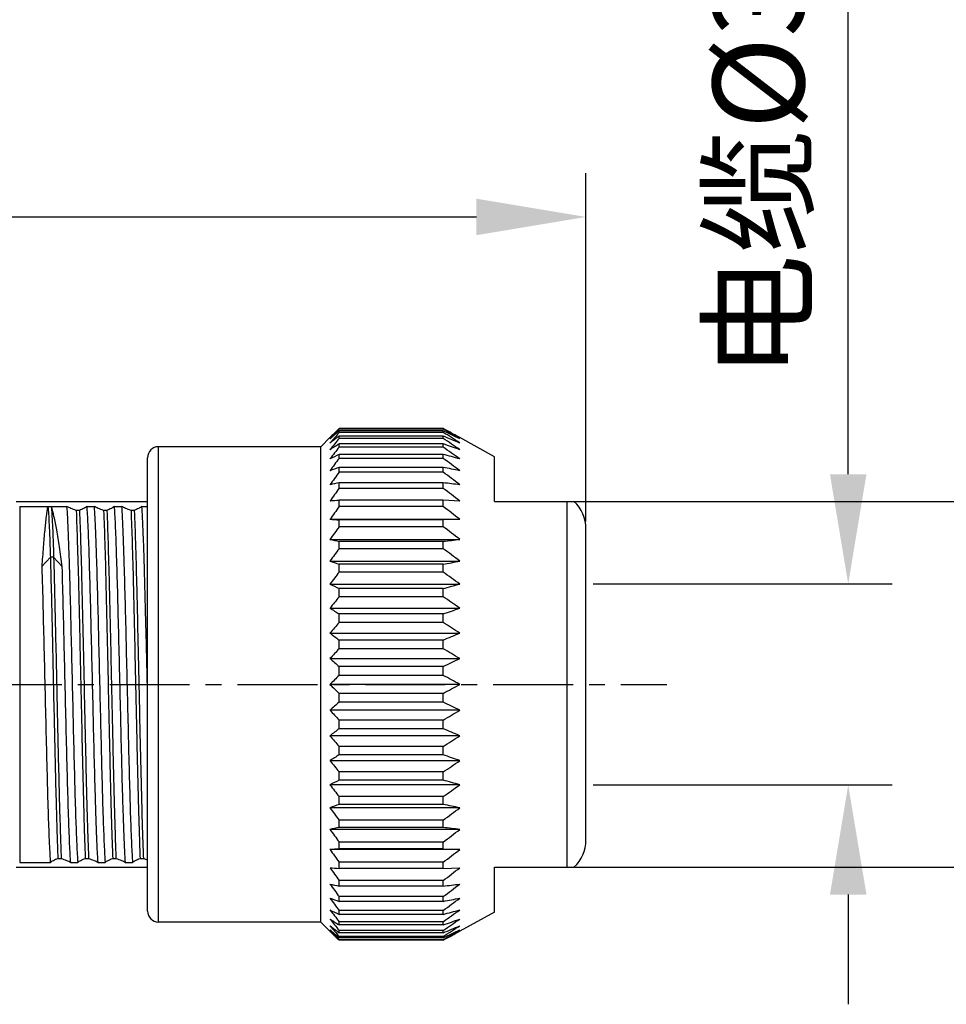
# Model space of a CAD drawing. Units: millimetres. Extents: x 11 to 914, y 29 to 285.
# Drawn here: x 836 to 862, y 214 to 241 of the extents above; entities that cross this region are included whole.
import ezdxf

# ---------------------------------------------------------------- set-up
doc = ezdxf.new("R2010")
doc.units = ezdxf.units.MM
doc.header["$MEASUREMENT"] = 0
doc.linetypes.add('CENTER', pattern=[2, 1.25, -0.25, 0.25, -0.25])
doc.layers.get('0').update_dxf_attribs({"lineweight": 30})
doc.layers.add('02___PRT_ALL_AXES', color=7, linetype='Continuous')
doc.layers.add('标注', color=6, linetype='Continuous', lineweight=0)
doc.styles.add('Romans字体', font='romans.shx', dxfattribs={"width": 0.75})
doc.dimstyles.new('01', dxfattribs={"dimtxt": 2.5, "dimasz": 3, "dimexe": 1.2, "dimexo": 0.2, "dimgap": 0.8, "dimtad": 1, "dimdec": 1, "dimdsep": 46, "dimtxsty": 'Romans字体', "dimcen": 0, "dimclrd": 1, "dimclre": 6, "dimclrt": 4, "dimazin": 2, "dimtfac": 1, "dimtdec": 1, "dimtofl": 0, "dimtmove": 0, "dimatfit": 3, "dimfxl": 1, "dimtolj": 1, "dimtzin": 0, "dimarcsym": 0})

# ---------------------------------------------------------------- blocks, each defined once
blk = doc.blocks.new('*D27')
at = {"layer": 'Defpoints', "color": 0}
for p in [(851.179, 227.597), (851.179, 217.597), (866.134, 217.597)]:
    blk.add_point(p, dxfattribs=at)
at = {"layer": '标注', "color": 1, "lineweight": -2}
for p, q in [((866.134, 227.597), (866.134, 239.161)), ((866.134, 220.597), (866.134, 224.597))]:
    blk.add_line(p, q, dxfattribs=at)
at = {"layer": '标注', "color": 6, "lineweight": -2}
for p, q in [((851.379, 227.597), (867.334, 227.597)), ((851.379, 217.597), (867.334, 217.597))]:
    blk.add_line(p, q, dxfattribs=at)
at = {"layer": '标注', "color": 1}
for points in [[(865.634, 224.597), (866.634, 224.597), (866.134, 227.597)], [(865.634, 220.597), (866.634, 220.597), (866.134, 217.597)]]:
    blk.add_solid(points, dxfattribs=at)
at = {"layer": '标注', "color": 4, "insert": (864.084, 234.879), "char_height": 2.5, "attachment_point": 5, "rotation": 90, "style": 'Romans字体'}
blk.add_mtext('\\A1;SW10', dxfattribs=at)
blk = doc.blocks.new('*D31')
at = {"layer": 'Defpoints', "color": 0}
for p in [(851.697, 235.383), (851.697, 226.856), (795.797, 225.897)]:
    blk.add_point(p, dxfattribs=at)
at = {"layer": '标注', "color": 6, "lineweight": -2}
for p, q in [((795.797, 226.097), (795.797, 236.583)), ((851.697, 227.056), (851.697, 236.583))]:
    blk.add_line(p, q, dxfattribs=at)
at = {"layer": '标注', "color": 1, "lineweight": -2}
blk.add_line((798.797, 235.383), (848.697, 235.383), dxfattribs=at)
at = {"layer": '标注', "color": 1}
for points in [[(798.797, 235.883), (798.797, 234.883), (795.797, 235.383)], [(848.697, 235.883), (848.697, 234.883), (851.697, 235.383)]]:
    blk.add_solid(points, dxfattribs=at)
at = {"layer": '标注', "color": 4, "insert": (823.747, 238.088), "char_height": 2.5, "attachment_point": 5, "style": 'Romans字体'}
blk.add_mtext('\\A1;(53)', dxfattribs=at)
blk = doc.blocks.new('*D26')
at = {"layer": 'Defpoints', "color": 0}
for p in [(851.697, 225.347), (858.874, 225.347), (851.697, 219.847)]:
    blk.add_point(p, dxfattribs=at)
at = {"layer": '标注', "color": 1, "lineweight": -2}
for p, q in [((858.874, 228.347), (858.874, 250.561)), ((858.874, 216.847), (858.874, 213.847))]:
    blk.add_line(p, q, dxfattribs=at)
at = {"layer": '标注', "color": 6, "lineweight": -2}
for p, q in [((851.897, 225.347), (860.074, 225.347)), ((851.897, 219.847), (860.074, 219.847))]:
    blk.add_line(p, q, dxfattribs=at)
at = {"layer": '标注', "color": 1}
for points in [[(858.374, 228.347), (859.374, 228.347), (858.874, 225.347)], [(858.374, 216.847), (859.374, 216.847), (858.874, 219.847)]]:
    blk.add_solid(points, dxfattribs=at)
at = {"layer": '标注', "color": 4, "insert": (856.419, 240.954), "char_height": 2.5, "attachment_point": 5, "rotation": 90, "style": 'Romans字体'}
blk.add_mtext('\\A1;电缆{\\fISOCPEUR|b0|i0|c0|p34;%%C}3.5-5.5', dxfattribs=at)

msp = doc.modelspace()

# ---------------------------------------------------------------- linework, layer by layer
at = {"color": 7, "linetype": 'Continuous'}
for p, q in [((844.908, 229.562), (844.94, 229.593)), ((847.788, 229.593), (844.94, 229.593)), ((844.94, 229.58), (844.94, 229.593)), ((847.788, 229.58), (844.94, 229.58)), ((847.788, 229.529), (844.94, 229.529)), ((844.94, 229.491), (844.94, 229.529)), ((847.788, 229.491), (844.94, 229.491)), ((847.788, 229.58), (847.788, 229.593)), ((847.815, 229.579), (847.788, 229.593)), ((847.788, 229.491), (847.788, 229.529)), ((844.69, 229.347), (844.44, 229.097)), ((847.788, 229.389), (844.94, 229.389)), ((844.94, 229.326), (844.94, 229.389)), ((847.788, 229.326), (844.94, 229.326)), ((847.788, 229.326), (847.788, 229.389)), ((839.997, 216.097), (839.997, 229.097)), ((844.44, 216.097), (844.44, 229.097)), ((847.788, 229.175), (844.94, 229.175)), ((844.94, 229.088), (844.94, 229.175)), ((847.788, 229.088), (844.94, 229.088)), ((847.788, 229.088), (847.788, 229.175)), ((839.697, 216.397), (839.697, 228.797)), ((847.788, 228.888), (844.94, 228.888)), ((844.94, 228.778), (844.94, 228.888)), ((847.788, 228.778), (844.94, 228.778)), ((847.788, 228.778), (847.788, 228.888)), ((849.197, 227.597), (849.197, 228.822)), ((847.788, 228.533), (844.94, 228.533)), ((844.94, 228.401), (844.94, 228.533)), ((847.788, 228.401), (844.94, 228.401)), ((847.788, 228.401), (847.788, 228.533)), ((847.788, 228.112), (844.94, 228.112)), ((844.94, 227.96), (844.94, 228.112)), ((847.788, 227.96), (847.788, 228.112)), ((847.788, 227.96), (844.94, 227.96)), ((836.097, 227.597), (839.697, 227.597)), ((847.788, 227.632), (844.94, 227.632)), ((844.94, 227.461), (844.94, 227.632)), ((847.788, 227.461), (847.788, 227.632)), ((848.243, 227.613), (847.788, 227.632)), ((849.197, 227.597), (851.368, 227.597)), ((851.179, 217.597), (851.179, 227.597)), ((847.788, 227.461), (844.94, 227.461)), ((844.69, 227.114), (848.243, 227.114)), ((847.788, 227.096), (844.94, 227.096)), ((844.94, 226.908), (844.94, 227.096)), ((848.243, 227.114), (847.788, 227.096)), ((847.788, 226.908), (847.788, 227.096)), ((847.788, 226.908), (844.94, 226.908)), ((851.697, 218.338), (851.697, 226.856)), ((844.69, 226.565), (848.243, 226.565)), ((847.788, 226.51), (844.94, 226.51)), ((844.94, 226.308), (844.94, 226.51)), ((847.788, 226.308), (847.788, 226.51)), ((847.788, 226.308), (844.94, 226.308)), ((837.037, 226.075), (836.803, 225.819)), ((837.127, 226.075), (837.037, 226.075)), ((837.361, 225.819), (837.127, 226.075)), ((844.69, 225.972), (848.243, 225.972)), ((847.788, 225.882), (844.94, 225.882)), ((844.94, 225.667), (844.94, 225.882)), ((847.788, 225.667), (847.788, 225.882)), ((847.788, 225.667), (844.94, 225.667)), ((844.69, 225.343), (848.243, 225.343)), ((847.788, 225.218), (844.94, 225.218)), ((844.94, 224.993), (844.94, 225.218)), ((847.788, 224.993), (847.788, 225.218)), ((847.788, 224.993), (844.94, 224.993)), ((844.69, 224.683), (848.243, 224.683)), ((847.788, 224.525), (844.94, 224.525)), ((844.94, 224.292), (844.94, 224.525)), ((847.788, 224.292), (847.788, 224.525)), ((847.788, 224.292), (844.94, 224.292)), ((844.69, 224.001), (848.243, 224.001)), ((847.788, 223.811), (844.94, 223.811)), ((844.94, 223.573), (844.94, 223.811)), ((847.788, 223.573), (847.788, 223.811)), ((847.788, 223.573), (844.94, 223.573)), ((844.69, 223.303), (848.243, 223.303)), ((847.788, 223.084), (844.94, 223.084)), ((844.94, 222.843), (844.94, 223.084)), ((847.788, 222.843), (847.788, 223.084)), ((847.788, 222.843), (844.94, 222.843)), ((848.243, 222.597), (844.69, 222.597)), ((847.788, 222.352), (844.94, 222.352)), ((844.94, 222.11), (844.94, 222.352)), ((847.788, 222.11), (847.788, 222.352)), ((847.788, 222.11), (844.94, 222.11)), ((848.243, 221.892), (844.69, 221.892)), ((847.788, 221.622), (844.94, 221.622)), ((844.94, 221.383), (844.94, 221.622)), ((847.788, 221.383), (844.94, 221.383)), ((847.788, 221.383), (847.788, 221.622)), ((848.243, 221.194), (844.69, 221.194)), ((847.788, 220.902), (844.94, 220.902)), ((844.94, 220.669), (844.94, 220.902)), ((847.788, 220.669), (847.788, 220.902)), ((847.788, 220.669), (844.94, 220.669)), ((848.243, 220.511), (844.69, 220.511)), ((847.788, 220.202), (844.94, 220.202)), ((844.94, 219.976), (844.94, 220.202)), ((847.788, 219.976), (847.788, 220.202)), ((848.243, 219.852), (844.69, 219.852)), ((847.788, 219.976), (844.94, 219.976)), ((847.788, 219.527), (844.94, 219.527)), ((844.94, 219.312), (844.94, 219.527)), ((847.788, 219.312), (847.788, 219.527)), ((848.243, 219.222), (844.69, 219.222)), ((847.788, 219.312), (844.94, 219.312)), ((847.788, 218.887), (844.94, 218.887)), ((844.94, 218.684), (844.94, 218.887)), ((847.788, 218.684), (844.94, 218.684)), ((847.788, 218.684), (847.788, 218.887)), ((848.243, 218.63), (844.69, 218.63)), ((847.788, 218.286), (844.94, 218.286)), ((844.94, 218.099), (844.94, 218.286)), ((847.788, 218.099), (847.788, 218.286)), ((848.243, 218.081), (844.69, 218.081)), ((847.788, 218.099), (844.94, 218.099)), ((847.788, 218.099), (848.243, 218.081)), ((847.788, 217.734), (844.94, 217.734)), ((844.94, 217.563), (844.94, 217.734)), ((847.788, 217.563), (847.788, 217.734)), ((836.097, 217.597), (839.697, 217.597)), ((847.788, 217.563), (844.94, 217.563)), ((847.788, 217.563), (848.243, 217.581)), ((849.197, 217.597), (851.368, 217.597)), ((849.197, 216.372), (849.197, 217.597)), ((847.788, 217.234), (844.94, 217.234)), ((844.94, 217.082), (844.94, 217.234)), ((847.788, 217.082), (844.94, 217.082)), ((847.788, 217.082), (847.788, 217.234)), ((847.788, 216.793), (844.94, 216.793)), ((844.94, 216.662), (844.94, 216.793)), ((847.788, 216.662), (844.94, 216.662)), ((847.788, 216.662), (847.788, 216.793)), ((847.788, 216.416), (844.94, 216.416)), ((844.94, 216.306), (844.94, 216.416)), ((847.788, 216.306), (844.94, 216.306)), ((847.788, 216.306), (847.788, 216.416)), ((844.44, 216.097), (844.69, 215.847)), ((847.788, 216.106), (844.94, 216.106)), ((844.94, 216.02), (844.94, 216.106)), ((847.788, 216.02), (844.94, 216.02)), ((847.788, 216.02), (847.788, 216.106)), ((847.788, 215.868), (844.94, 215.868)), ((844.94, 215.805), (844.94, 215.868)), ((847.788, 215.805), (844.94, 215.805)), ((847.788, 215.805), (847.788, 215.868)), ((844.94, 215.602), (844.908, 215.633)), ((847.788, 215.703), (844.94, 215.703)), ((844.94, 215.666), (844.94, 215.703)), ((847.788, 215.666), (844.94, 215.666)), ((847.788, 215.614), (844.94, 215.614)), ((844.94, 215.602), (844.94, 215.614)), ((847.788, 215.602), (844.94, 215.602)), ((847.788, 215.666), (847.788, 215.703)), ((847.788, 215.602), (847.815, 215.616)), ((847.788, 215.602), (847.788, 215.614))]:
    msp.add_line(p, q, dxfattribs=at)
for centre, radius, start, end in [((861.011, 214.45), 22.072, 136.7274, 137.6826), ((859.007, 215.028), 20.248, 134.1295, 134.9948), ((857.659, 214.735), 19.509, 130.6865, 131.6619), ((862.211, 214.421), 22.921, 138.8929, 139.8526), ((829.583, 198.417), 36.091, 58.8679, 59.7073), ((831.756, 195.62), 37.508, 63.9248, 64.6953), ((828.797, 199.367), 35.611, 56.9026, 57.7713), ((831.025, 198.035), 35.734, 61.1951, 61.9752), ((856.255, 214.182), 18.955, 126.6499, 127.5977), ((863.501, 214.082), 24.018, 140.6033, 141.5525), ((832.528, 192.094), 40.296, 67.0469, 67.747), ((828.39, 200.357), 34.864, 55.2899, 56.1937), ((831.746, 199.352), 34.232, 61.1907, 61.4735), ((839.997, 228.797), 0.3, 90, 180), ((854.976, 212.992), 19.042, 121.8057, 122.6952), ((864.608, 213.672), 24.99, 141.9087, 142.8477), ((833.232, 186.495), 45.094, 70.556, 71.1674), ((827.781, 200.572), 34.834, 54.028, 54.9465), ((853.879, 210.628), 20.33, 116.0828, 116.8699), ((865.483, 213.215), 25.773, 142.8523, 143.7827), ((833.835, 177.061), 53.673, 74.4289, 74.932), ((827.3, 200.554), 34.877, 53.0955, 54.0237), ((853.011, 205.703), 24.214, 109.4699, 110.0985), ((866.089, 212.732), 26.321, 143.465, 144.3892), ((834.312, 159.225), 70.606, 78.62106, 78.99707), ((826.966, 200.35), 34.935, 52.4806, 53.4147), ((852.411, 193.151), 35.751, 102.0611, 102.4711), ((834.643, 116.253), 112.629, 83.06461, 83.29748), ((866.399, 212.236), 26.603, 143.7664, 144.6875), ((826.796, 199.989), 34.972, 52.1752, 53.1121), ((852.104, 127.421), 100.466, 94.08874, 94.23169), ((850.697, 226.856), 1, 0, 47.8401), ((866.399, 211.736), 26.603, 143.7664, 144.6875), ((826.796, 199.49), 34.972, 52.1752, 53.1121), ((852.104, 327.306), 100.466, 265.76831, 265.91126), ((866.089, 211.239), 26.321, 143.465, 144.3892), ((826.966, 198.857), 34.935, 52.4806, 53.4147), ((852.411, 261.472), 35.751, 257.5289, 257.9389), ((834.643, 338.37), 112.629, 276.70252, 276.93539), ((865.483, 210.744), 25.773, 142.8523, 143.7827), ((827.3, 198.083), 34.877, 53.0955, 54.0237), ((853.011, 248.712), 24.214, 249.9015, 250.5301), ((834.312, 295.19), 70.606, 281.00293, 281.37894), ((864.608, 210.251), 24.99, 141.9087, 142.8477), ((827.781, 197.151), 34.834, 54.028, 54.9465), ((853.879, 243.478), 20.33, 243.1301, 243.9172), ((833.835, 277.046), 53.673, 285.068, 285.5711), ((863.501, 209.749), 24.018, 140.6033, 141.5525), ((828.39, 196.023), 34.864, 55.2899, 56.1937), ((854.976, 240.708), 19.042, 237.3048, 238.1943), ((833.232, 267.205), 45.094, 288.8326, 289.444), ((862.211, 209.222), 22.921, 138.8929, 139.8526), ((828.797, 194.168), 35.611, 56.9026, 57.7713), ((856.255, 239.019), 18.955, 232.4023, 233.3501), ((832.528, 261.106), 40.296, 292.253, 292.9531), ((861.011, 208.443), 22.072, 136.7274, 137.6826), ((829.583, 192.41), 36.091, 58.8679, 59.7073), ((857.659, 237.878), 19.509, 228.3381, 229.3135), ((831.756, 256.993), 37.508, 295.3047, 296.0752), ((859.516, 207.761), 20.974, 134.0227, 134.9803), ((830.406, 190.141), 37.035, 61.2086, 62.0079), ((859.127, 237.037), 20.419, 225.0067, 225.9903), ((830.948, 254.05), 35.894, 297.9793, 298.8041), ((858.021, 206.903), 20.059, 130.6999, 131.6486), ((831.228, 187.104), 38.725, 63.9369, 64.6832), ((860.596, 236.367), 21.506, 222.3048, 223.2852), ((830.141, 251.846), 34.999, 300.2796, 301.1452), ((856.591, 205.732), 19.511, 126.6635, 127.5842), ((832.015, 182.855), 41.632, 67.0582, 67.7358), ((862.211, 235.972), 22.921, 220.1474, 221.1071), ((829.368, 250.135), 34.552, 302.2154, 303.1107), ((855.289, 203.991), 19.628, 121.819, 122.6819), ((832.731, 176.547), 46.621, 70.566, 71.1574), ((863.501, 235.446), 24.018, 218.4475, 219.3967), ((828.39, 249.171), 34.864, 303.8063, 304.7101), ((854.171, 201.129), 20.986, 116.0951, 116.8576), ((864.608, 234.944), 24.99, 217.1523, 218.0913), ((833.345, 166.362), 55.526, 74.4373, 74.9236), ((827.781, 248.043), 34.834, 305.0535, 305.972), ((853.288, 195.714), 25.031, 109.4801, 110.0883), ((865.483, 234.45), 25.773, 216.2173, 217.1477), ((833.832, 147.574), 73.083, 78.62743, 78.99069), ((827.3, 247.111), 34.877, 305.9763, 306.9045), ((852.676, 182.501), 37.001, 102.068, 102.4642), ((834.168, 102.855), 116.628, 83.0686, 83.29349), ((866.089, 233.956), 26.321, 215.6108, 216.535), ((826.966, 246.338), 34.935, 306.5853, 307.5194), ((850.697, 218.338), 1, 312.1599, 0), ((852.364, 114.315), 104.048, 94.0912, 94.22923), ((866.399, 233.458), 26.603, 215.3125, 216.2336), ((826.796, 245.705), 34.972, 306.8879, 307.8248), ((866.399, 232.959), 26.603, 215.3125, 216.2336), ((852.364, 321.346), 104.048, 265.77077, 265.9088), ((826.796, 245.205), 34.972, 306.8879, 307.8248), ((852.676, 253.265), 37.001, 257.5358, 257.932), ((866.089, 232.463), 26.321, 215.6108, 216.535), ((826.966, 244.845), 34.935, 306.5853, 307.5194), ((834.168, 332.911), 116.628, 276.70651, 276.9314), ((865.483, 231.979), 25.773, 216.2173, 217.1477), ((853.288, 240.26), 25.031, 249.9117, 250.5199), ((827.3, 244.64), 34.877, 305.9763, 306.9045), ((833.832, 288.4), 73.083, 281.00931, 281.37257), ((839.997, 216.397), 0.3, 180, 270), ((864.608, 231.523), 24.99, 217.1523, 218.0913), ((854.171, 235.153), 20.986, 243.1424, 243.9049), ((827.781, 244.622), 34.834, 305.0535, 305.972), ((833.345, 269.921), 55.526, 285.0764, 285.5627), ((863.501, 231.112), 24.018, 218.4475, 219.3967), ((855.289, 232.698), 19.628, 237.3181, 238.181), ((862.211, 230.773), 22.921, 220.1474, 221.1071), ((856.591, 231.457), 19.511, 232.4158, 233.3365), ((828.39, 244.837), 34.864, 303.8063, 304.7101), ((832.731, 260.142), 46.621, 288.8426, 289.434), ((829.368, 244.936), 34.552, 302.2154, 303.1107), ((832.015, 254.333), 41.632, 292.2642, 292.9418), ((860.596, 230.359), 21.506, 222.3048, 223.2852), ((858.021, 230.873), 20.059, 228.3514, 229.3001), ((859.344, 230.509), 20.729, 225.0152, 225.8604), ((830.141, 245.839), 34.999, 300.2796, 301.1452), ((831.228, 250.672), 38.725, 295.3168, 296.0631), ((830.515, 248.102), 36.805, 298.0361, 298.7935)]:
    msp.add_arc(centre, radius, start, end, dxfattribs=at)
at = {"layer": '02___PRT_ALL_AXES', "color": 7, "linetype": 'Continuous'}
for p, q in [((849.197, 228.822), (848.243, 229.347)), ((844.44, 229.097), (839.997, 229.097)), ((836.197, 227.466), (836.962, 227.466)), ((836.197, 227.466), (836.197, 217.729)), ((837.059, 227.458), (836.969, 227.458)), ((837.061, 227.466), (837.483, 227.466)), ((837.834, 227.356), (837.744, 227.356)), ((838.041, 227.466), (838.233, 227.466)), ((838.584, 227.356), (838.494, 227.356)), ((838.791, 227.466), (838.983, 227.466)), ((839.334, 227.356), (839.244, 227.356)), ((839.541, 227.466), (839.697, 227.466)), ((839.697, 222.39), (839.692, 222.597)), ((836.197, 217.729), (837.036, 217.729)), ((837.243, 217.838), (837.333, 217.838)), ((837.594, 217.729), (837.786, 217.729)), ((837.993, 217.838), (838.083, 217.838)), ((838.344, 217.729), (838.536, 217.729)), ((838.743, 217.838), (838.833, 217.838)), ((839.094, 217.729), (839.286, 217.729)), ((839.493, 217.838), (839.583, 217.838)), ((839.583, 217.838), (839.698, 217.797)), ((849.197, 216.372), (848.243, 215.847)), ((844.44, 216.097), (839.997, 216.097))]:
    msp.add_line(p, q, dxfattribs=at)
at = {"layer": '02___PRT_ALL_AXES', "color": 1, "linetype": 'CENTER', "ltscale": 1.749098}
msp.add_line((793.185, 222.597), (853.912, 222.597), dxfattribs=at)
at = {"layer": '02___PRT_ALL_AXES', "color": 7, "linetype": 'Continuous'}
for centre, radius, start, end in [((837.082, 227.561), 0.153, 218.5702, 222.211), ((836.987, 227.486), 0.0764, 338.9584, 344.817)]:
    msp.add_arc(centre, radius, start, end, dxfattribs=at)
for points, knots in [([(836.962, 227.466), (836.946, 227.376), (836.917, 227.162), (836.878, 226.793), (836.84, 226.335), (836.815, 226), (836.803, 225.819)], [0, 0, 0, 0, 0.166062, 0.391367, 0.671313, 1, 1, 1, 1]), ([(836.969, 227.458), (836.977, 227.394), (836.989, 227.228), (837.006, 226.929), (837.022, 226.533), (837.032, 226.237), (837.037, 226.075)], [0, 0, 0, 0, 0.14137, 0.359293, 0.647861, 1, 1, 1, 1]), ([(837.059, 227.458), (837.067, 227.394), (837.079, 227.228), (837.096, 226.929), (837.112, 226.533), (837.122, 226.237), (837.127, 226.075)], [0, 0, 0, 0, 0.14137, 0.359293, 0.647861, 1, 1, 1, 1]), ([(837.361, 225.819), (837.337, 226), (837.292, 226.335), (837.219, 226.794), (837.146, 227.163), (837.091, 227.377), (837.061, 227.466)], [0, 0, 0, 0, 0.326855, 0.605934, 0.831667, 1, 1, 1, 1]), ([(837.744, 227.356), (837.694, 227.372), (837.605, 227.404), (837.519, 227.444), (837.483, 227.466)], [0, 0, 0, 0, 0.558571, 1, 1, 1, 1]), ([(837.483, 227.466), (837.491, 227.366), (837.505, 227.128), (837.523, 226.718), (837.541, 226.203), (837.564, 225.475), (837.589, 224.532), (837.616, 223.388), (837.644, 222.2), (837.672, 221.035), (837.699, 219.957), (837.726, 219.03), (837.75, 218.374), (837.77, 217.964), (837.781, 217.8), (837.786, 217.729)], [0, 0, 0, 0, 0.030761, 0.07333, 0.126643, 0.189359, 0.297558, 0.417203, 0.541529, 0.663508, 0.776241, 0.873357, 0.949368, 0.978072, 1, 1, 1, 1]), ([(837.744, 227.356), (837.756, 227.065), (837.779, 226.394), (837.815, 225.046), (837.854, 223.278), (837.898, 221.248), (837.935, 219.632), (837.967, 218.519), (837.984, 218.048), (837.993, 217.838)], [0, 0, 0, 0, 0.091892, 0.211486, 0.424694, 0.649327, 0.851306, 0.933957, 1, 1, 1, 1]), ([(838.041, 227.466), (838.015, 227.444), (837.947, 227.403), (837.876, 227.372), (837.834, 227.356)], [0, 0, 0, 0, 0.427641, 1, 1, 1, 1]), ([(837.834, 227.356), (837.846, 227.065), (837.869, 226.394), (837.905, 225.046), (837.944, 223.278), (837.988, 221.248), (838.025, 219.632), (838.057, 218.519), (838.074, 218.048), (838.083, 217.838)], [0, 0, 0, 0, 0.091892, 0.211486, 0.424694, 0.649327, 0.851306, 0.933957, 1, 1, 1, 1]), ([(838.344, 217.729), (838.336, 217.828), (838.322, 218.066), (838.304, 218.477), (838.286, 218.992), (838.263, 219.719), (838.238, 220.663), (838.211, 221.806), (838.183, 222.994), (838.155, 224.16), (838.128, 225.237), (838.101, 226.165), (838.077, 226.82), (838.057, 227.231), (838.046, 227.395), (838.041, 227.466)], [0, 0, 0, 0, 0.03076, 0.073329, 0.126641, 0.189358, 0.297556, 0.4172, 0.54153, 0.663509, 0.776242, 0.873359, 0.949369, 0.978073, 1, 1, 1, 1]), ([(838.494, 227.356), (838.444, 227.372), (838.355, 227.404), (838.269, 227.444), (838.233, 227.466)], [0, 0, 0, 0, 0.558571, 1, 1, 1, 1]), ([(838.233, 227.466), (838.241, 227.366), (838.255, 227.128), (838.273, 226.718), (838.291, 226.203), (838.314, 225.475), (838.339, 224.532), (838.366, 223.388), (838.394, 222.2), (838.422, 221.035), (838.449, 219.957), (838.476, 219.03), (838.5, 218.374), (838.52, 217.964), (838.531, 217.8), (838.536, 217.729)], [0, 0, 0, 0, 0.030761, 0.07333, 0.126643, 0.189359, 0.297558, 0.417203, 0.541529, 0.663508, 0.776241, 0.873357, 0.949368, 0.978072, 1, 1, 1, 1]), ([(838.494, 227.356), (838.506, 227.065), (838.529, 226.394), (838.565, 225.046), (838.604, 223.278), (838.648, 221.248), (838.685, 219.632), (838.717, 218.519), (838.734, 218.048), (838.743, 217.838)], [0, 0, 0, 0, 0.091892, 0.211486, 0.424694, 0.649327, 0.851306, 0.933957, 1, 1, 1, 1]), ([(838.791, 227.466), (838.765, 227.444), (838.697, 227.403), (838.626, 227.372), (838.584, 227.356)], [0, 0, 0, 0, 0.427641, 1, 1, 1, 1]), ([(838.584, 227.356), (838.596, 227.065), (838.619, 226.394), (838.655, 225.046), (838.694, 223.278), (838.738, 221.248), (838.775, 219.632), (838.807, 218.519), (838.824, 218.048), (838.833, 217.838)], [0, 0, 0, 0, 0.091892, 0.211486, 0.424694, 0.649327, 0.851306, 0.933957, 1, 1, 1, 1]), ([(839.094, 217.729), (839.086, 217.828), (839.072, 218.066), (839.054, 218.477), (839.036, 218.992), (839.013, 219.719), (838.988, 220.663), (838.961, 221.806), (838.933, 222.994), (838.905, 224.16), (838.878, 225.237), (838.851, 226.165), (838.827, 226.82), (838.807, 227.231), (838.796, 227.395), (838.791, 227.466)], [0, 0, 0, 0, 0.030762, 0.073332, 0.126643, 0.189359, 0.297557, 0.4172, 0.541526, 0.663502, 0.776237, 0.873356, 0.949366, 0.978072, 1, 1, 1, 1]), ([(839.244, 227.356), (839.194, 227.372), (839.105, 227.404), (839.019, 227.444), (838.983, 227.466)], [0, 0, 0, 0, 0.558571, 1, 1, 1, 1]), ([(838.983, 227.466), (838.991, 227.366), (839.005, 227.128), (839.023, 226.718), (839.041, 226.203), (839.064, 225.475), (839.089, 224.532), (839.116, 223.388), (839.144, 222.2), (839.172, 221.035), (839.199, 219.957), (839.226, 219.03), (839.25, 218.374), (839.27, 217.964), (839.281, 217.8), (839.286, 217.729)], [0, 0, 0, 0, 0.030761, 0.07333, 0.126643, 0.189359, 0.297558, 0.417203, 0.541529, 0.663508, 0.776241, 0.873357, 0.949368, 0.978072, 1, 1, 1, 1]), ([(839.244, 227.356), (839.256, 227.065), (839.279, 226.394), (839.315, 225.046), (839.354, 223.278), (839.398, 221.248), (839.435, 219.632), (839.467, 218.519), (839.484, 218.048), (839.493, 217.838)], [0, 0, 0, 0, 0.091892, 0.211486, 0.424694, 0.649327, 0.851306, 0.933957, 1, 1, 1, 1]), ([(839.541, 227.466), (839.515, 227.444), (839.447, 227.403), (839.376, 227.372), (839.334, 227.356)], [0, 0, 0, 0, 0.427641, 1, 1, 1, 1]), ([(839.334, 227.356), (839.346, 227.065), (839.369, 226.394), (839.405, 225.046), (839.444, 223.278), (839.488, 221.248), (839.525, 219.632), (839.557, 218.519), (839.574, 218.048), (839.583, 217.838)], [0, 0, 0, 0, 0.091892, 0.211486, 0.424694, 0.649327, 0.851306, 0.933957, 1, 1, 1, 1]), ([(839.692, 222.597), (839.68, 223.128), (839.656, 224.136), (839.625, 225.349), (839.599, 226.203), (839.581, 226.718), (839.562, 227.128), (839.548, 227.366), (839.541, 227.466)], [0, 0, 0, 0, 0.327017, 0.621281, 0.746713, 0.853337, 0.938477, 1, 1, 1, 1]), ([(837.037, 226.075), (837.056, 225.373), (837.091, 223.884), (837.138, 221.67), (837.179, 219.861), (837.215, 218.604), (837.233, 218.073), (837.243, 217.838)], [0, 0, 0, 0, 0.255733, 0.542109, 0.806412, 0.914665, 1, 1, 1, 1]), ([(837.127, 226.075), (837.146, 225.373), (837.181, 223.884), (837.228, 221.67), (837.269, 219.861), (837.305, 218.604), (837.323, 218.073), (837.333, 217.838)], [0, 0, 0, 0, 0.255733, 0.542109, 0.806412, 0.914665, 1, 1, 1, 1]), ([(836.803, 225.819), (836.825, 225.075), (836.854, 223.918), (836.89, 222.352), (836.919, 221.152), (836.947, 220.038), (836.975, 219.076), (836.999, 218.396), (837.02, 217.971), (837.031, 217.802), (837.036, 217.729)], [0, 0, 0, 0, 0.275845, 0.42901, 0.58034, 0.720838, 0.842154, 0.93708, 0.972822, 1, 1, 1, 1]), ([(837.594, 217.729), (837.588, 217.802), (837.578, 217.971), (837.557, 218.396), (837.532, 219.076), (837.504, 220.038), (837.476, 221.152), (837.448, 222.352), (837.411, 223.918), (837.383, 225.075), (837.361, 225.819)], [0, 0, 0, 0, 0.027178, 0.062922, 0.157847, 0.279168, 0.419667, 0.570994, 0.724159, 1, 1, 1, 1]), ([(837.036, 217.729), (837.062, 217.751), (837.13, 217.792), (837.202, 217.822), (837.243, 217.838)], [0, 0, 0, 0, 0.427641, 1, 1, 1, 1]), ([(837.333, 217.838), (837.383, 217.822), (837.472, 217.79), (837.558, 217.75), (837.594, 217.729)], [0, 0, 0, 0, 0.558571, 1, 1, 1, 1]), ([(837.786, 217.729), (837.812, 217.751), (837.88, 217.792), (837.952, 217.822), (837.993, 217.838)], [0, 0, 0, 0, 0.427641, 1, 1, 1, 1]), ([(838.083, 217.838), (838.133, 217.822), (838.222, 217.79), (838.308, 217.75), (838.344, 217.729)], [0, 0, 0, 0, 0.558571, 1, 1, 1, 1]), ([(838.536, 217.729), (838.562, 217.751), (838.63, 217.792), (838.702, 217.822), (838.743, 217.838)], [0, 0, 0, 0, 0.427641, 1, 1, 1, 1]), ([(838.833, 217.838), (838.883, 217.822), (838.972, 217.79), (839.058, 217.75), (839.094, 217.729)], [0, 0, 0, 0, 0.558571, 1, 1, 1, 1]), ([(839.286, 217.729), (839.312, 217.751), (839.38, 217.792), (839.452, 217.822), (839.493, 217.838)], [0, 0, 0, 0, 0.427639, 1, 1, 1, 1])]:
    msp.add_open_spline(points, degree=3, knots=knots, dxfattribs=at)

# ---------------------------------------------------------------- dimensions: what is measured, and where the dimension line sits
at = {"layer": '标注'}
dim = msp.add_linear_dim(base=(858.874, 225.347), p1=(851.697, 219.847), p2=(851.697, 225.347), angle=90, text='电缆{\\fISOCPEUR|b0|i0|c0|p34;%%C}3.5-5.5', dimstyle='01', dxfattribs=at)
dim.commit()
dim.dimension.update_dxf_attribs({"geometry": '*D26', "text_midpoint": (856.419, 240.954)})
dim = msp.add_linear_dim(base=(851.697, 235.383), p1=(795.797, 225.897), p2=(851.697, 226.856), text='(53)', dimstyle='01', dxfattribs=at)
dim.commit()
dim.dimension.update_dxf_attribs({"geometry": '*D31', "text_midpoint": (823.747, 238.088)})
dim = msp.add_linear_dim(base=(866.134, 217.597), p1=(851.179, 227.597), p2=(851.179, 217.597), angle=90, text='SW<>', dimstyle='01', dxfattribs=at)
dim.commit()
dim.dimension.update_dxf_attribs({"geometry": '*D27', "text_midpoint": (866.134, 234.879), "dimtype": 160})

doc.saveas('drawing.dxf')
